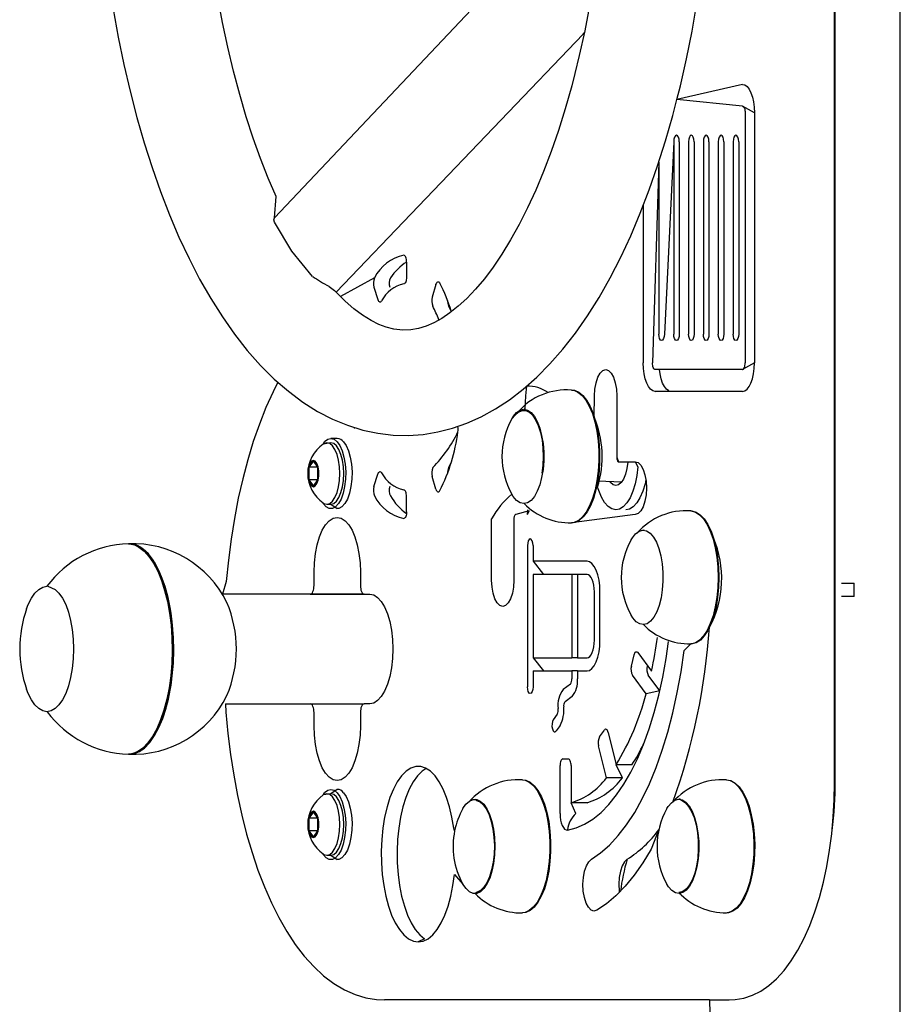
# Model space of a CAD drawing. Units: millimetres. Extents: x 3354 to 12028, y 6190 to 15277.
# Drawn here: x 8254 to 8455, y 9238 to 9462 of the extents above; entities that cross this region are included whole.
import ezdxf

# ---------------------------------------------------------------- set-up
doc = ezdxf.new("R2010")
doc.units = ezdxf.units.MM
doc.header["$LTSCALE"] = 100
doc.linetypes.add('SLD-Сплошная', pattern=[0])

msp = doc.modelspace()

# ---------------------------------------------------------------- linework, layer by layer
at = {"color": 7, "linetype": 'SLD-Сплошная', "lineweight": 25}
for p, q in [((8439.63, 9288.62), (8439.63, 9708.62)), ((8454.6, 9198.62), (8454.6, 9638.62)), ((8439.77, 9288.62), (8439.77, 9608.62)), ((8367.94, 9476.17), (8311.98, 9416.88)), ((8326, 9399.99), (8382.28, 9458.74)), ((8382.28, 9458.74), (8382.57, 9459.06)), ((8418.61, 9447.33), (8403.68, 9443.86)), ((8418.61, 9442.33), (8403.68, 9443.86)), ((8421.35, 9440.83), (8418.61, 9442.33)), ((8419.24, 9440.83), (8419.24, 9383.83)), ((8421.35, 9440.83), (8421.35, 9383.83)), ((8402.94, 9434.24), (8400.82, 9390.42)), ((8402.94, 9434.24), (8402.94, 9390.42)), ((8404.21, 9434.24), (8404.21, 9390.42)), ((8406.33, 9434.24), (8406.33, 9390.42)), ((8407.6, 9434.24), (8407.6, 9390.42)), ((8409.72, 9434.24), (8409.72, 9390.42)), ((8410.98, 9434.24), (8410.98, 9390.42)), ((8413.11, 9434.24), (8413.11, 9390.42)), ((8414.37, 9434.24), (8414.37, 9390.42)), ((8416.49, 9434.24), (8416.49, 9390.42)), ((8417.76, 9434.24), (8417.76, 9390.42)), ((8399.55, 9429.63), (8398.11, 9383.83)), ((8399.55, 9429.63), (8399.55, 9390.42)), ((8396, 9419.71), (8396, 9383.83)), ((8342.08, 9406.83), (8342.05, 9403.33)), ((8334.77, 9403.24), (8326.98, 9398.99)), ((8334.62, 9401.1), (8335.51, 9398.3)), ((8338.24, 9401.1), (8338.24, 9401.1)), ((8348.75, 9401.7), (8347.9, 9398.82)), ((8418.61, 9382.33), (8398.74, 9382.33)), ((8421.35, 9383.83), (8418.61, 9382.33)), ((8418.61, 9377.33), (8398.74, 9377.33)), ((8369.06, 9373.26), (8369.27, 9376.31)), ((8384.81, 9371.55), (8384.91, 9376.31)), ((8389.98, 9376.31), (8389.98, 9362.31)), ((8369.06, 9373.26), (8368.84, 9373.26)), ((8326.25, 9366.62), (8324.8, 9366.62)), ((8324.8, 9365.62), (8323.07, 9365.34)), ((8320.81, 9361.51), (8319.76, 9360.06)), ((8321.87, 9360.06), (8320.81, 9361.51)), ((8389.98, 9362.31), (8390.4, 9361.31)), ((8319.76, 9360.06), (8319.76, 9357.18)), ((8321.87, 9360.06), (8319.76, 9360.06)), ((8321.87, 9357.18), (8321.87, 9360.06)), ((8390.4, 9361.31), (8394.2, 9361.31)), ((8319.76, 9357.18), (8320.81, 9355.73)), ((8321.87, 9357.18), (8319.76, 9357.18)), ((8320.81, 9355.73), (8321.87, 9357.18)), ((8334.62, 9355.65), (8335.51, 9358.45)), ((8348.75, 9355.05), (8347.9, 9357.93)), ((8396.63, 9357.05), (8396.53, 9356.81)), ((8338.24, 9355.65), (8338.24, 9355.65)), ((8385.63, 9356.96), (8391.16, 9356.76)), ((8342.08, 9349.92), (8342.05, 9353.43)), ((8323.89, 9351.62), (8324.8, 9351.62)), ((8324.8, 9351.62), (8326.25, 9350.62)), ((8368.84, 9351.77), (8369.06, 9351.77)), ((8369.62, 9349.31), (8369.67, 9350.33)), ((8392.04, 9350.37), (8392.04, 9350.37)), ((8361.45, 9334.31), (8361.45, 9348.31)), ((8366.52, 9348.31), (8366.52, 9334.31)), ((8370, 9350.09), (8366.94, 9349.31)), ((8369.62, 9349.31), (8370, 9350.09)), ((8394.2, 9349.31), (8379.64, 9347.37)), ((8396.24, 9345.67), (8396.03, 9345.67)), ((8369.62, 9342.2), (8369.62, 9309.96)), ((8370.89, 9342.2), (8370.89, 9338.62)), ((8383.19, 9338.62), (8370.89, 9338.62)), ((8370.89, 9338.62), (8373.24, 9335.62)), ((8320.97, 9333.12), (8320.97, 9336.12)), ((8331.53, 9336.12), (8331.53, 9333.12)), ((8370.89, 9335.62), (8370.89, 9316.62)), ((8379.75, 9335.62), (8370.89, 9335.62)), ((8379.75, 9335.62), (8379.75, 9316.62)), ((8381.02, 9335.62), (8379.75, 9335.62)), ((8381.02, 9335.62), (8381.02, 9316.62)), ((8383.19, 9335.62), (8381.02, 9335.62)), ((8383.19, 9335.62), (8383.19, 9335.62)), ((8260.32, 9332.92), (8260.14, 9332.92)), ((8441.18, 9333.62), (8441.18, 9333.62)), ((8441.18, 9333.62), (8444.07, 9333.62)), ((8444.07, 9330.62), (8444.07, 9333.62)), ((8332.38, 9331.12), (8300.09, 9331.12)), ((8320.12, 9331.12), (8332.38, 9331.12)), ((8332.38, 9331.12), (8333.65, 9331.12)), ((8384.88, 9320.62), (8384.88, 9331.62)), ((8386.14, 9320.62), (8386.14, 9331.62)), ((8441.18, 9330.62), (8441.18, 9330.62)), ((8444.07, 9330.62), (8441.18, 9330.62)), ((8396.03, 9324.17), (8396.24, 9324.18)), ((8370.89, 9316.62), (8373.24, 9313.62)), ((8370.89, 9316.62), (8379.75, 9316.62)), ((8381.02, 9316.62), (8379.75, 9316.62)), ((8381.02, 9316.62), (8383.19, 9316.62)), ((8383.19, 9316.62), (8383.19, 9316.62)), ((8393.3, 9314.67), (8393.93, 9317.26)), ((8394.8, 9317.81), (8397.91, 9313.56)), ((8396.92, 9314.67), (8396.92, 9314.67)), ((8370.89, 9313.62), (8370.89, 9309.96)), ((8370.89, 9313.62), (8379.75, 9313.62)), ((8379.75, 9313.62), (8379.75, 9311.79)), ((8381.02, 9313.62), (8379.75, 9313.62)), ((8381.02, 9313.62), (8381.02, 9311.79)), ((8381.02, 9313.62), (8383.19, 9313.62)), ((8396.64, 9308.37), (8393.53, 9312.62)), ((8399.77, 9309.05), (8397.15, 9312.62)), ((8397.91, 9313.56), (8397.91, 9313.56)), ((8379.4, 9310.64), (8377.78, 9309.4)), ((8379.79, 9307.79), (8378.17, 9306.54)), ((8399.77, 9309.05), (8396.64, 9308.37)), ((8300.75, 9306.12), (8332.38, 9306.12)), ((8320.12, 9306.12), (8332.38, 9306.12)), ((8333.65, 9306.12), (8332.38, 9306.12)), ((8260.14, 9304.32), (8260.32, 9304.32)), ((8320.97, 9301.12), (8320.97, 9304.12)), ((8331.53, 9304.12), (8331.53, 9301.12)), ((8376.37, 9303.76), (8375.5, 9302.49)), ((8377.03, 9301.21), (8376.16, 9299.94)), ((8386.05, 9298.63), (8387.15, 9300.13)), ((8388.02, 9299.58), (8389.81, 9292.22)), ((8387.62, 9289.22), (8385.82, 9296.58)), ((8377.03, 9281.15), (8377.03, 9292.06)), ((8377.66, 9293.56), (8378.93, 9293.56)), ((8379.56, 9292.06), (8379.56, 9283.56)), ((8391.24, 9289.22), (8389.81, 9292.22)), ((8393.44, 9292.22), (8389.81, 9292.22)), ((8391.24, 9289.22), (8387.62, 9289.22)), ((8324.8, 9285.62), (8323.07, 9285.34)), ((8326.25, 9286.62), (8324.8, 9285.62)), ((8357.69, 9284.37), (8357.69, 9284.37)), ((8380.65, 9281.15), (8379.56, 9283.56)), ((8383.19, 9283.56), (8379.56, 9283.56)), ((8404.4, 9284.36), (8404.18, 9284.37)), ((8320.81, 9281.51), (8319.76, 9280.06)), ((8321.87, 9280.06), (8320.81, 9281.51)), ((8319.76, 9280.06), (8319.76, 9277.18)), ((8321.87, 9280.06), (8319.76, 9280.06)), ((8321.87, 9277.18), (8321.87, 9280.06)), ((8319.76, 9277.18), (8320.81, 9275.73)), ((8321.87, 9277.18), (8319.76, 9277.18)), ((8320.81, 9275.73), (8321.87, 9277.18)), ((8323.89, 9271.62), (8324.8, 9271.62)), ((8324.8, 9271.62), (8326.25, 9270.62)), ((8357.69, 9262.87), (8357.91, 9262.88)), ((8404.18, 9262.87), (8404.4, 9262.88)), ((8411.08, 9238.62), (8337, 9238.62)), ((8411.08, 9238.62), (8412.3, 9198.62)), ((8411.08, 9238.62), (8415.61, 9238.62))]:
    msp.add_line(p, q, dxfattribs=at)
at = {"color": 7, "linetype": 'SLD-Сплошная', "lineweight": 25, "flags": 128}
for points in [[(8403.68, 9443.86), (8404.46, 9447.03), (8405.86, 9453.17), (8407.12, 9459.45), (8408.25, 9465.84), (8409.25, 9472.33), (8410.12, 9478.91), (8410.85, 9485.57), (8411.45, 9492.3), (8411.91, 9499.08), (8412.23, 9505.89), (8412.42, 9512.73), (8412.47, 9519.59), (8412.38, 9526.44), (8412.16, 9533.27), (8411.8, 9540.07), (8411.3, 9546.83), (8410.66, 9553.54), (8409.89, 9560.17), (8408.99, 9566.73), (8407.95, 9573.18), (8406.79, 9579.53), (8405.49, 9585.76), (8404.06, 9591.86), (8402.51, 9597.81), (8400.83, 9603.61), (8399.02, 9609.25), (8397.09, 9614.7), (8395.04, 9619.98), (8392.87, 9625.05), (8390.57, 9629.92), (8388.15, 9634.57), (8385.6, 9639), (8382.94, 9643.19), (8380.15, 9647.13), (8377.24, 9650.8), (8374.22, 9654.19), (8371.08, 9657.27), (8367.86, 9660.04), (8364.55, 9662.48), (8361.18, 9664.57), (8357.77, 9666.32), (8354.33, 9667.71), (8350.88, 9668.76), (8347.43, 9669.48), (8343.99, 9669.86), (8340.56, 9669.93), (8337.16, 9669.67), (8333.79, 9669.11), (8330.45, 9668.24), (8327.15, 9667.06), (8323.88, 9665.58), (8320.66, 9663.78), (8317.47, 9661.67), (8314.34, 9659.24), (8311.26, 9656.48), (8308.24, 9653.41), (8305.31, 9650.03), (8302.47, 9646.36), (8299.72, 9642.4), (8297.09, 9638.18), (8294.57, 9633.71), (8292.17, 9629.01), (8289.89, 9624.09), (8287.74, 9618.96), (8285.7, 9613.64), (8283.79, 9608.13), (8282.01, 9602.45), (8280.35, 9596.6), (8278.82, 9590.6), (8277.42, 9584.47), (8276.14, 9578.2), (8275, 9571.82), (8273.99, 9565.33), (8273.12, 9558.76), (8272.38, 9552.1), (8271.77, 9545.38), (8271.3, 9538.6), (8270.97, 9531.79), (8270.77, 9524.95), (8270.71, 9518.1), (8270.79, 9511.25), (8271.01, 9504.41), (8271.36, 9497.6), (8271.85, 9490.84), (8272.48, 9484.13), (8273.24, 9477.49), (8274.13, 9470.93), (8275.16, 9464.47), (8276.32, 9458.11), (8277.61, 9451.88), (8279.03, 9445.77), (8280.57, 9439.81), (8282.25, 9434), (8284.04, 9428.35), (8285.97, 9422.88), (8288.01, 9417.6), (8290.18, 9412.51), (8292.47, 9407.63), (8294.88, 9402.96), (8297.41, 9398.52), (8300.07, 9394.31), (8302.85, 9390.36), (8305.75, 9386.67), (8308.77, 9383.26), (8311.9, 9380.16), (8315.12, 9377.37), (8318.42, 9374.91), (8321.79, 9372.79), (8325.19, 9371.03), (8328.63, 9369.61), (8332.08, 9368.54), (8335.53, 9367.8), (8338.97, 9367.39), (8342.4, 9367.31), (8345.81, 9367.54), (8349.18, 9368.09), (8352.52, 9368.94), (8355.83, 9370.09), (8359.09, 9371.56), (8362.32, 9373.33), (8365.51, 9375.43), (8368.65, 9377.84), (8371.73, 9380.57), (8374.75, 9383.62), (8377.69, 9386.98), (8380.54, 9390.64), (8383.29, 9394.58), (8385.93, 9398.78), (8388.46, 9403.23), (8390.86, 9407.92), (8393.15, 9412.83), (8395.32, 9417.94), (8397.36, 9423.25), (8399.27, 9428.75), (8401.07, 9434.42), (8402.73, 9440.26), (8403.68, 9443.86)], [(8327.57, 9638.85), (8329.07, 9640.26), (8330.98, 9641.81), (8332.85, 9643.1), (8334.66, 9644.13), (8336.42, 9644.92), (8338.15, 9645.48), (8339.89, 9645.83), (8341.72, 9645.94), (8343.72, 9645.77), (8345.47, 9645.36), (8347.2, 9644.75), (8348.94, 9643.92), (8350.88, 9642.75), (8352.84, 9641.32), (8354.82, 9639.63), (8356.82, 9637.66), (8358.82, 9635.41), (8360.84, 9632.88), (8362.84, 9630.07), (8364.83, 9626.97), (8366.79, 9623.6), (8368.71, 9619.97), (8370.59, 9616.07), (8372.41, 9611.91), (8374.16, 9607.51), (8375.84, 9602.88), (8377.43, 9598.03), (8378.94, 9592.96), (8380.36, 9587.71), (8381.67, 9582.27), (8382.88, 9576.66), (8383.99, 9570.91), (8384.97, 9565.01), (8385.84, 9559), (8386.59, 9552.88), (8387.22, 9546.67), (8387.72, 9540.38), (8388.1, 9534.04), (8388.34, 9527.66), (8388.46, 9521.26), (8388.45, 9514.85), (8388.31, 9508.44), (8388.04, 9502.06), (8387.64, 9495.73), (8387.12, 9489.45), (8386.47, 9483.25), (8385.69, 9477.14), (8384.8, 9471.14), (8383.79, 9465.26), (8382.67, 9459.52), (8381.43, 9453.93), (8380.42, 9449.77)], [(8311.98, 9416.88), (8312.32, 9421.78), (8310.51, 9425.97), (8308.77, 9430.41), (8307.11, 9435.07), (8305.52, 9439.96), (8304.03, 9445.05), (8302.62, 9450.34), (8301.32, 9455.8), (8300.13, 9461.43), (8299.05, 9467.21), (8298.08, 9473.12), (8297.22, 9479.15), (8296.49, 9485.29), (8295.88, 9491.51), (8295.4, 9497.8), (8295.04, 9504.15), (8294.82, 9510.53), (8294.72, 9516.94), (8294.75, 9523.35), (8294.91, 9529.75), (8295.2, 9536.13), (8295.62, 9542.45), (8296.16, 9548.72), (8296.83, 9554.91), (8297.62, 9561), (8298.53, 9566.99), (8299.56, 9572.85), (8300.7, 9578.57), (8301.95, 9584.13), (8303.3, 9589.53), (8304.75, 9594.73), (8306.3, 9599.74), (8307.93, 9604.54), (8309.65, 9609.11), (8311.43, 9613.44), (8313.28, 9617.52), (8315.15, 9621.28)], [(8380.42, 9449.77), (8379.69, 9446.96), (8378.22, 9441.78), (8376.66, 9436.8), (8375.02, 9432.04), (8373.29, 9427.5), (8371.5, 9423.21), (8369.64, 9419.16), (8367.73, 9415.37), (8365.78, 9411.86), (8363.8, 9408.62), (8361.79, 9405.67), (8359.79, 9403), (8357.78, 9400.63), (8355.8, 9398.55), (8353.84, 9396.75), (8351.93, 9395.23), (8350.08, 9393.98), (8348.28, 9392.98), (8346.52, 9392.23), (8344.79, 9391.69), (8343.04, 9391.38), (8341.19, 9391.31), (8339.17, 9391.53), (8337.42, 9391.97), (8335.7, 9392.62), (8333.96, 9393.48), (8332.01, 9394.69), (8330.05, 9396.16), (8328.07, 9397.89), (8326.07, 9399.9), (8326, 9399.99)], [(8418.61, 9447.33), (8419.14, 9447.21), (8419.66, 9446.84), (8420.13, 9446.23), (8420.55, 9445.43), (8420.89, 9444.44), (8421.14, 9443.32), (8421.3, 9442.1), (8421.35, 9440.83)], [(8418.61, 9442.33), (8418.73, 9442.3), (8418.85, 9442.22), (8418.96, 9442.08), (8419.06, 9441.89), (8419.13, 9441.66), (8419.19, 9441.4), (8419.23, 9441.12), (8419.24, 9440.83)], [(8404.21, 9434.24), (8404.16, 9434.81), (8404.02, 9435.3), (8403.82, 9435.62), (8403.57, 9435.74), (8403.33, 9435.62), (8403.13, 9435.3), (8402.99, 9434.81), (8402.94, 9434.24)], [(8407.6, 9434.24), (8407.55, 9434.81), (8407.41, 9435.3), (8407.2, 9435.62), (8406.96, 9435.74), (8406.72, 9435.62), (8406.51, 9435.3), (8406.38, 9434.81), (8406.33, 9434.24)], [(8410.98, 9434.24), (8410.94, 9434.81), (8410.8, 9435.3), (8410.59, 9435.62), (8410.35, 9435.74), (8410.11, 9435.62), (8409.9, 9435.3), (8409.76, 9434.81), (8409.72, 9434.24)], [(8414.37, 9434.24), (8414.32, 9434.81), (8414.19, 9435.3), (8413.98, 9435.62), (8413.74, 9435.74), (8413.5, 9435.62), (8413.29, 9435.3), (8413.15, 9434.81), (8413.11, 9434.24)], [(8417.76, 9434.24), (8417.71, 9434.81), (8417.58, 9435.3), (8417.37, 9435.62), (8417.13, 9435.74), (8416.88, 9435.62), (8416.68, 9435.3), (8416.54, 9434.81), (8416.49, 9434.24)], [(8311.96, 9415.93), (8311.82, 9416.47), (8311.97, 9416.87), (8311.98, 9416.88)], [(8320.65, 9403.56), (8315.93, 9409.29), (8311.96, 9415.93)], [(8342.08, 9406.83), (8342.06, 9407.13), (8342.03, 9407.43), (8341.97, 9407.69), (8341.89, 9407.93), (8341.79, 9408.12), (8341.67, 9408.26), (8341.55, 9408.34), (8341.42, 9408.36)], [(8342.05, 9403.33), (8342.04, 9403.04), (8342, 9402.77), (8341.94, 9402.52), (8341.87, 9402.3), (8341.78, 9402.12), (8341.67, 9401.98), (8341.56, 9401.89), (8341.44, 9401.85)], [(8348.75, 9401.7), (8348.84, 9401.93), (8348.94, 9402.11), (8349.06, 9402.25), (8349.18, 9402.32), (8349.31, 9402.33), (8349.44, 9402.29), (8349.56, 9402.18), (8349.66, 9402.02)], [(8324.32, 9401.31), (8324.42, 9401.25), (8325.6, 9400.37)], [(8326, 9399.99), (8325.96, 9400.02), (8325.6, 9400.37)], [(8335.51, 9398.3), (8335.59, 9398.09), (8335.69, 9397.92), (8335.79, 9397.8), (8335.91, 9397.72), (8336.03, 9397.7), (8336.15, 9397.73), (8336.26, 9397.82), (8336.37, 9397.95)], [(8352.24, 9395.6), (8352.17, 9395.75), (8351.66, 9396.79)], [(8400.82, 9390.42), (8400.77, 9389.85), (8400.63, 9389.36), (8400.43, 9389.04), (8400.19, 9388.92), (8399.94, 9389.04), (8399.74, 9389.36), (8399.6, 9389.85), (8399.55, 9390.42)], [(8404.21, 9390.42), (8404.16, 9389.85), (8404.02, 9389.36), (8403.82, 9389.04), (8403.57, 9388.92), (8403.33, 9389.04), (8403.13, 9389.36), (8402.99, 9389.85), (8402.94, 9390.42)], [(8407.6, 9390.42), (8407.55, 9389.85), (8407.41, 9389.36), (8407.2, 9389.04), (8406.96, 9388.92), (8406.72, 9389.04), (8406.51, 9389.36), (8406.38, 9389.85), (8406.33, 9390.42)], [(8410.98, 9390.42), (8410.94, 9389.85), (8410.8, 9389.36), (8410.59, 9389.04), (8410.35, 9388.92), (8410.11, 9389.04), (8409.9, 9389.36), (8409.76, 9389.85), (8409.72, 9390.42)], [(8414.37, 9390.42), (8414.32, 9389.85), (8414.19, 9389.36), (8413.98, 9389.04), (8413.74, 9388.92), (8413.5, 9389.04), (8413.29, 9389.36), (8413.15, 9389.85), (8413.11, 9390.42)], [(8417.76, 9390.42), (8417.71, 9389.85), (8417.58, 9389.36), (8417.37, 9389.04), (8417.13, 9388.92), (8416.88, 9389.04), (8416.68, 9389.36), (8416.54, 9389.85), (8416.49, 9390.42)], [(8384.91, 9376.31), (8384.99, 9377.86), (8385.25, 9379.31), (8385.65, 9380.55), (8386.17, 9381.5), (8386.79, 9382.1), (8387.44, 9382.31), (8388.1, 9382.1), (8388.71, 9381.5), (8389.23, 9380.55), (8389.64, 9379.31), (8389.89, 9377.86), (8389.98, 9376.31)], [(8398.74, 9377.33), (8398.21, 9377.45), (8397.69, 9377.82), (8397.22, 9378.43), (8396.8, 9379.23), (8396.46, 9380.22), (8396.21, 9381.34), (8396.05, 9382.56), (8396, 9383.83)], [(8398.74, 9382.33), (8398.62, 9382.36), (8398.5, 9382.44), (8398.39, 9382.58), (8398.3, 9382.77), (8398.22, 9383), (8398.16, 9383.26), (8398.12, 9383.54), (8398.11, 9383.83)], [(8398.74, 9377.33), (8401.83, 9377.45), (8401.32, 9377.82), (8400.84, 9378.43), (8400.43, 9379.23), (8400.08, 9380.22), (8399.83, 9381.34), (8399.7, 9382.33)], [(8418.61, 9377.33), (8419.14, 9377.45), (8419.66, 9377.82), (8420.13, 9378.43), (8420.55, 9379.23), (8420.89, 9380.22), (8421.14, 9381.34), (8421.3, 9382.56), (8421.35, 9383.83)], [(8418.61, 9382.33), (8418.73, 9382.36), (8418.85, 9382.44), (8418.96, 9382.58), (8419.06, 9382.77), (8419.13, 9383), (8419.19, 9383.26), (8419.23, 9383.54), (8419.24, 9383.83)], [(8312.75, 9379.42), (8311.62, 9377.23), (8310.01, 9373.66), (8308.51, 9369.87), (8307.12, 9365.9), (8305.86, 9361.74), (8304.72, 9357.43), (8303.71, 9352.97), (8302.83, 9348.38), (8302.07, 9343.68), (8301.45, 9338.89), (8300.96, 9334.01), (8300.09, 9331.12)], [(8369.27, 9376.31), (8369.36, 9377.86), (8369.46, 9378.57)], [(8379.64, 9377.65), (8380.16, 9377.61), (8381.13, 9377.19), (8382.06, 9376.42), (8382.92, 9375.33), (8383.71, 9373.94), (8384.4, 9372.28), (8384.97, 9370.38), (8385.41, 9368.31), (8385.72, 9366.1), (8385.87, 9363.81), (8385.88, 9361.48), (8385.74, 9359.18), (8385.45, 9356.96)], [(8379.64, 9377.65), (8380.34, 9377.6), (8381.31, 9377.18), (8382.23, 9376.41), (8383.1, 9375.32), (8383.89, 9373.92), (8384.57, 9372.27), (8385.14, 9370.38), (8385.59, 9368.3), (8385.89, 9366.1), (8386.05, 9363.8), (8386.06, 9361.48), (8385.92, 9359.18), (8385.63, 9356.96)], [(8366.06, 9371.12), (8366.39, 9371.65), (8367.15, 9372.54), (8367.95, 9373.08), (8368.79, 9373.26), (8369.62, 9373.08), (8370.43, 9372.54), (8371.18, 9371.65), (8371.85, 9370.46), (8372.41, 9368.99), (8372.85, 9367.3), (8373.16, 9365.45), (8373.31, 9363.5), (8373.31, 9361.52), (8373.16, 9359.57), (8372.85, 9357.72), (8372.41, 9356.03), (8371.85, 9354.57), (8371.18, 9353.37), (8370.43, 9352.49), (8369.62, 9351.95), (8368.79, 9351.76), (8367.95, 9351.95), (8367.14, 9352.49), (8366.39, 9353.38), (8366.06, 9353.91)], [(8366.06, 9371.12), (8366.83, 9371.94), (8367.59, 9372.63), (8368.4, 9372.97), (8369.22, 9372.96), (8370.02, 9372.6), (8370.78, 9371.89), (8371.48, 9370.86), (8372.08, 9369.55), (8372.57, 9368), (8372.93, 9366.26), (8373.15, 9364.39), (8373.22, 9362.46), (8373.14, 9360.53), (8372.92, 9358.67)], [(8323.07, 9365.34), (8323.39, 9365.89), (8324.08, 9366.44), (8324.81, 9366.62), (8325.54, 9366.43), (8326.23, 9365.87)], [(8326.23, 9365.87), (8326.85, 9364.97), (8327.38, 9363.78), (8327.79, 9362.35), (8328.06, 9360.74), (8328.18, 9359.03), (8328.13, 9357.3), (8327.94, 9355.64), (8327.59, 9354.11), (8327.12, 9352.8), (8326.53, 9351.75), (8325.87, 9351.03), (8325.15, 9350.66), (8324.42, 9350.67), (8323.71, 9351.05), (8323.05, 9351.78), (8323.07, 9351.9)], [(8323.89, 9351.62), (8324.55, 9351.8), (8325.18, 9352.31), (8325.74, 9353.15), (8326.21, 9354.26), (8326.56, 9355.58), (8326.78, 9357.06), (8326.85, 9358.62), (8326.78, 9360.18), (8326.56, 9361.66), (8326.21, 9362.98), (8325.74, 9364.09), (8325.18, 9364.93), (8324.55, 9365.44), (8323.89, 9365.62), (8323.23, 9365.44), (8323.07, 9365.34)], [(8324.8, 9351.62), (8325.46, 9351.8), (8326.08, 9352.31), (8326.64, 9353.15), (8327.11, 9354.26), (8327.46, 9355.58), (8327.68, 9357.06), (8327.76, 9358.62), (8327.68, 9360.18), (8327.46, 9361.66), (8327.11, 9362.98), (8326.64, 9364.09), (8326.08, 9364.93), (8325.46, 9365.44), (8324.8, 9365.62)], [(8327.68, 9365.87), (8328.3, 9364.97), (8328.83, 9363.78), (8329.24, 9362.35), (8329.51, 9360.74), (8329.63, 9359.03), (8329.58, 9357.3), (8329.39, 9355.64), (8329.04, 9354.11), (8328.57, 9352.8), (8327.98, 9351.75), (8327.32, 9351.03), (8326.6, 9350.66), (8326.25, 9350.62)], [(8320.81, 9355.62), (8321.25, 9355.8), (8321.63, 9356.32), (8321.91, 9357.12), (8322.06, 9358.1), (8322.06, 9359.14), (8321.91, 9360.12), (8321.63, 9360.92), (8321.25, 9361.44), (8320.81, 9361.62), (8320.38, 9361.44), (8320, 9360.92), (8319.71, 9360.12), (8319.56, 9359.14), (8319.56, 9358.1), (8319.71, 9357.12), (8320, 9356.32), (8320.38, 9355.8), (8320.81, 9355.62)], [(8389.98, 9362.31), (8389.99, 9362.11), (8390.01, 9361.92), (8390.05, 9361.75), (8390.1, 9361.6), (8390.17, 9361.47), (8390.24, 9361.38), (8390.32, 9361.32), (8390.4, 9361.31)], [(8351.66, 9359.96), (8352.17, 9361), (8351.66, 9359.96)], [(8394.2, 9361.31), (8394.76, 9360.18), (8394.52, 9358.16), (8394.14, 9356.28), (8393.63, 9354.57), (8393, 9353.11), (8392.27, 9351.92), (8391.46, 9351.06), (8390.61, 9350.53), (8389.73, 9350.37), (8388.85, 9350.57), (8388, 9351.13), (8387.2, 9352.03), (8386.48, 9353.25), (8385.86, 9354.74), (8385.6, 9355.54)], [(8394.2, 9361.31), (8392.47, 9361.18), (8392.29, 9359.74), (8391.96, 9358.44), (8391.52, 9357.35), (8390.98, 9356.54), (8390.38, 9356.03), (8389.75, 9355.87), (8389.12, 9356.06), (8388.52, 9356.59), (8388.38, 9356.76)], [(8394.2, 9361.31), (8394.86, 9361.1), (8395.47, 9360.5), (8396, 9359.55), (8396.4, 9358.31), (8396.65, 9356.86), (8396.74, 9355.31), (8396.65, 9353.75), (8396.4, 9352.31), (8396, 9351.06), (8395.47, 9350.11), (8394.86, 9349.51), (8394.2, 9349.31)], [(8335.51, 9358.45), (8335.59, 9358.66), (8335.69, 9358.83), (8335.79, 9358.96), (8335.91, 9359.03), (8336.03, 9359.05), (8336.15, 9359.02), (8336.26, 9358.93), (8336.37, 9358.8)], [(8396.63, 9357.05), (8396.41, 9356.28), (8395.89, 9354.57), (8395.26, 9353.11), (8394.53, 9351.92), (8393.73, 9351.06), (8392.87, 9350.53), (8392.04, 9350.37)], [(8342.05, 9353.43), (8342.04, 9353.71), (8342, 9353.98), (8341.94, 9354.23), (8341.87, 9354.45), (8341.78, 9354.63), (8341.67, 9354.77), (8341.56, 9354.86), (8341.44, 9354.9)], [(8348.75, 9355.05), (8348.84, 9354.82), (8348.94, 9354.64), (8349.06, 9354.51), (8349.18, 9354.43), (8349.31, 9354.42), (8349.44, 9354.46), (8349.56, 9354.57), (8349.66, 9354.73)], [(8385.45, 9356.96), (8385.02, 9354.87), (8384.47, 9352.95), (8383.79, 9351.26), (8383.01, 9349.84), (8382.16, 9348.71), (8381.23, 9347.91), (8380.27, 9347.44), (8379.64, 9347.33)], [(8385.63, 9356.96), (8385.2, 9354.87), (8384.64, 9352.96), (8383.97, 9351.28), (8383.19, 9349.85), (8382.33, 9348.72), (8381.41, 9347.92), (8380.45, 9347.46), (8379.64, 9347.33)], [(8391.16, 9356.76), (8390.78, 9356.59), (8390.65, 9356.76)], [(8323.07, 9351.9), (8323.23, 9351.8), (8323.89, 9351.62)], [(8320.97, 9336.12), (8321.05, 9338.29), (8321.29, 9340.4), (8321.67, 9342.37), (8322.2, 9344.16), (8322.85, 9345.7), (8323.61, 9346.95), (8324.44, 9347.87), (8325.33, 9348.43), (8326.25, 9348.62), (8327.17, 9348.43), (8328.06, 9347.87), (8328.89, 9346.95), (8329.65, 9345.7), (8330.3, 9344.16), (8330.82, 9342.37), (8331.21, 9340.4), (8331.45, 9338.29), (8331.53, 9336.12)], [(8342.08, 9349.92), (8342.06, 9349.62), (8342.03, 9349.33), (8341.97, 9349.06), (8341.89, 9348.82), (8341.79, 9348.63), (8341.67, 9348.5), (8341.55, 9348.41), (8341.42, 9348.39)], [(8366.94, 9349.31), (8366.86, 9349.29), (8366.78, 9349.23), (8366.71, 9349.14), (8366.65, 9349.01), (8366.59, 9348.86), (8366.55, 9348.69), (8366.53, 9348.5), (8366.52, 9348.31)], [(8406.82, 9350.1), (8406.9, 9350.1), (8407.88, 9349.84)], [(8406.82, 9350.1), (8407.08, 9350.08), (8408.06, 9349.82)], [(8407.88, 9349.84), (8408.82, 9349.22), (8409.72, 9348.28), (8410.55, 9347.01), (8411.28, 9345.47), (8411.91, 9343.68), (8412.41, 9341.68), (8412.78, 9339.53), (8413, 9337.26), (8413.08, 9334.95), (8413.01, 9332.63), (8412.78, 9330.36), (8412.42, 9328.21), (8411.92, 9326.21), (8411.29, 9324.41), (8410.56, 9322.86), (8409.74, 9321.59), (8408.84, 9320.64), (8407.89, 9320.02), (8406.92, 9319.75), (8406.82, 9319.78)], [(8408.06, 9349.82), (8409, 9349.21), (8409.9, 9348.26), (8410.72, 9347), (8411.46, 9345.46), (8412.08, 9343.67), (8412.59, 9341.68), (8412.95, 9339.52), (8413.18, 9337.26), (8413.26, 9334.95), (8413.18, 9332.63), (8412.96, 9330.37), (8412.59, 9328.21), (8412.09, 9326.22), (8411.47, 9324.42), (8410.74, 9322.87), (8409.92, 9321.61), (8409.02, 9320.65), (8408.07, 9320.04), (8407.1, 9319.77), (8406.82, 9319.78)], [(8370.89, 9342.2), (8370.84, 9342.78), (8370.7, 9343.26), (8370.49, 9343.59), (8370.25, 9343.7), (8370.01, 9343.59), (8369.8, 9343.26), (8369.67, 9342.78), (8369.62, 9342.2)], [(8393.25, 9343.53), (8393.53, 9343.99), (8394.27, 9344.9), (8395.08, 9345.46), (8395.91, 9345.67), (8396.74, 9345.52), (8397.55, 9345), (8398.31, 9344.14), (8398.99, 9342.96), (8399.56, 9341.51), (8400.01, 9339.84), (8400.32, 9338), (8400.49, 9336.06), (8400.5, 9334.07), (8400.35, 9332.12), (8400.06, 9330.26), (8399.63, 9328.56), (8399.07, 9327.07), (8398.41, 9325.86), (8397.66, 9324.95), (8396.86, 9324.38), (8396.03, 9324.17), (8395.19, 9324.33), (8394.38, 9324.85), (8393.63, 9325.71), (8393.25, 9326.32)], [(8278.64, 9342.63), (8279.86, 9342.41), (8281.06, 9341.84), (8282.23, 9340.94), (8283.34, 9339.71), (8284.37, 9338.17), (8285.33, 9336.35), (8286.18, 9334.27), (8286.92, 9331.96), (8287.54, 9329.46), (8288.03, 9326.8), (8288.37, 9324.02), (8288.58, 9321.16), (8288.63, 9318.26), (8288.54, 9315.37), (8288.3, 9312.53), (8287.92, 9309.77), (8287.4, 9307.15), (8286.75, 9304.69), (8285.98, 9302.44), (8285.1, 9300.42), (8284.13, 9298.66), (8283.07, 9297.2), (8281.94, 9296.05), (8280.77, 9295.23), (8279.56, 9294.75), (8278.64, 9294.62)], [(8278.69, 9294.62), (8278.7, 9294.62), (8279.92, 9294.75), (8281.13, 9295.23), (8282.31, 9296.05), (8283.43, 9297.2), (8284.49, 9298.66), (8285.46, 9300.42), (8286.34, 9302.44), (8287.11, 9304.69), (8287.76, 9307.15), (8288.28, 9309.77), (8288.66, 9312.53), (8288.9, 9315.37), (8288.99, 9318.26), (8288.94, 9321.16), (8288.74, 9324.02), (8288.39, 9326.8), (8287.9, 9329.46), (8287.28, 9331.96), (8286.54, 9334.27), (8285.69, 9336.35), (8284.74, 9338.17), (8283.7, 9339.71), (8282.59, 9340.94), (8281.42, 9341.84), (8280.22, 9342.41), (8279, 9342.63), (8278.69, 9342.63)], [(8278.99, 9294.64), (8279.97, 9294.78), (8281.2, 9295.28), (8282.39, 9296.14), (8283.53, 9297.34), (8284.6, 9298.87), (8285.59, 9300.69), (8286.47, 9302.79), (8287.23, 9305.12), (8287.87, 9307.66), (8288.37, 9310.37), (8288.73, 9313.2), (8288.93, 9316.11), (8288.99, 9319.06), (8288.89, 9322), (8288.63, 9324.9), (8288.23, 9327.69), (8287.69, 9330.35), (8287.02, 9332.84), (8286.22, 9335.1), (8285.3, 9337.12), (8284.29, 9338.86), (8283.2, 9340.29), (8282.04, 9341.39), (8280.84, 9342.15), (8279.6, 9342.54), (8278.85, 9342.61)], [(8278.99, 9342.6), (8280.04, 9342.39), (8281.26, 9341.81), (8282.45, 9340.88), (8283.58, 9339.61), (8284.63, 9338.03), (8285.59, 9336.15), (8286.45, 9334), (8287.19, 9331.62), (8287.8, 9329.04), (8288.27, 9326.31), (8288.6, 9323.46), (8288.77, 9320.54), (8288.8, 9317.58), (8288.67, 9314.64), (8288.38, 9311.77), (8287.95, 9308.99), (8287.38, 9306.37), (8286.68, 9303.93), (8285.86, 9301.71), (8284.93, 9299.74), (8283.9, 9298.07), (8282.79, 9296.7), (8281.62, 9295.67), (8280.41, 9294.99), (8279.17, 9294.66), (8278.99, 9294.64)], [(8278.99, 9294.64), (8279.79, 9294.78), (8281.02, 9295.28), (8282.21, 9296.14), (8283.35, 9297.34), (8284.42, 9298.87), (8285.4, 9300.69), (8286.28, 9302.79), (8287.05, 9305.12), (8287.69, 9307.66), (8288.19, 9310.37), (8288.54, 9313.2), (8288.75, 9316.11), (8288.81, 9319.06), (8288.71, 9322), (8288.45, 9324.9), (8288.05, 9327.69), (8287.51, 9330.35), (8286.83, 9332.84), (8286.03, 9335.1), (8285.12, 9337.12), (8284.11, 9338.86), (8283.02, 9340.29), (8281.86, 9341.39), (8280.66, 9342.15), (8279.42, 9342.54), (8278.99, 9342.6)], [(8386.14, 9331.62), (8386.09, 9332.99), (8385.92, 9334.3), (8385.65, 9335.51), (8385.28, 9336.57), (8384.83, 9337.44), (8384.32, 9338.09), (8383.76, 9338.49), (8383.19, 9338.62)], [(8384.88, 9331.62), (8384.84, 9332.4), (8384.75, 9333.15), (8384.59, 9333.84), (8384.38, 9334.45), (8384.13, 9334.95), (8383.83, 9335.32), (8383.52, 9335.54), (8383.19, 9335.62)], [(8260.32, 9332.92), (8261.96, 9332.22), (8262.83, 9331.36), (8263.64, 9330.19), (8264.36, 9328.73), (8264.98, 9327.03), (8265.47, 9325.11), (8265.84, 9323.04), (8266.06, 9320.86), (8266.13, 9318.62), (8266.06, 9316.38), (8265.84, 9314.2), (8265.47, 9312.13), (8264.98, 9310.22), (8264.36, 9308.51), (8263.64, 9307.05), (8262.83, 9305.88), (8261.96, 9305.02), (8261.03, 9304.5), (8260.09, 9304.32), (8259.14, 9304.5), (8258.22, 9305.02), (8257.35, 9305.88), (8256.54, 9307.05), (8255.82, 9308.51), (8255.46, 9309.43)], [(8255.46, 9327.81), (8255.82, 9328.73), (8256.54, 9330.19), (8257.35, 9331.36), (8258.22, 9332.22), (8259.14, 9332.74), (8260.09, 9332.92)], [(8320.12, 9331.12), (8320.29, 9331.16), (8320.44, 9331.27), (8320.59, 9331.46), (8320.72, 9331.71), (8320.82, 9332.01), (8320.9, 9332.36), (8320.95, 9332.73), (8320.97, 9333.12)], [(8331.53, 9333.12), (8331.55, 9332.73), (8331.6, 9332.36), (8331.67, 9332.01), (8331.78, 9331.71), (8331.91, 9331.46), (8332.05, 9331.27), (8332.21, 9331.16), (8332.38, 9331.12)], [(8366.52, 9334.31), (8366.44, 9332.75), (8366.18, 9331.31), (8365.78, 9330.06), (8365.25, 9329.11), (8364.64, 9328.51), (8363.99, 9328.31), (8363.33, 9328.51), (8362.72, 9329.11), (8362.19, 9330.06), (8361.79, 9331.31), (8361.54, 9332.75), (8361.45, 9334.31)], [(8333.65, 9331.12), (8334.56, 9330.93), (8335.45, 9330.37), (8336.29, 9329.45), (8337.04, 9328.2), (8337.69, 9326.66), (8338.22, 9324.87), (8338.61, 9322.9), (8338.85, 9320.79), (8338.93, 9318.62), (8338.85, 9316.45), (8338.61, 9314.35), (8338.22, 9312.37), (8337.69, 9310.59), (8337.04, 9309.04), (8336.29, 9307.8), (8335.45, 9306.87), (8334.56, 9306.31), (8333.65, 9306.12)], [(8378.74, 9277.36), (8380.69, 9277.85), (8382.63, 9278.68), (8384.53, 9279.85), (8386.38, 9281.36), (8388.19, 9283.2), (8389.93, 9285.36), (8391.59, 9287.82), (8393.18, 9290.57), (8394.67, 9293.6), (8396.06, 9296.88), (8397.34, 9300.41), (8398.5, 9304.16), (8399.54, 9308.1), (8400.45, 9312.21), (8401.23, 9316.48), (8401.79, 9320.31)], [(8383.19, 9313.62), (8383.76, 9313.75), (8384.32, 9314.15), (8384.83, 9314.8), (8385.28, 9315.67), (8385.65, 9316.73), (8385.92, 9317.94), (8386.09, 9319.25), (8386.14, 9320.62)], [(8383.19, 9316.62), (8383.52, 9316.7), (8383.83, 9316.92), (8384.13, 9317.29), (8384.38, 9317.79), (8384.59, 9318.4), (8384.75, 9319.09), (8384.84, 9319.84), (8384.88, 9320.62)], [(8384.19, 9270.7), (8386.28, 9272.13), (8388.33, 9273.93), (8390.31, 9276.07), (8392.22, 9278.55), (8394.05, 9281.36), (8395.78, 9284.48), (8397.41, 9287.89), (8398.94, 9291.58), (8400.34, 9295.53), (8401.62, 9299.7), (8402.76, 9304.09), (8403.77, 9308.67), (8404.63, 9313.41), (8405.34, 9318.29), (8406.82, 9319.78)], [(8393.93, 9317.26), (8394, 9317.5), (8394.09, 9317.7), (8394.2, 9317.86), (8394.31, 9317.96), (8394.44, 9318.01), (8394.56, 9318), (8394.68, 9317.94), (8394.8, 9317.81)], [(8370.89, 9309.96), (8370.84, 9309.39), (8370.7, 9308.9), (8370.49, 9308.58), (8370.25, 9308.46), (8370.01, 9308.58), (8369.8, 9308.9), (8369.67, 9309.39), (8369.62, 9309.96)], [(8300.75, 9306.12), (8300.88, 9304.23), (8301.34, 9299.35), (8301.93, 9294.54), (8302.66, 9289.83), (8303.52, 9285.22), (8304.5, 9280.74), (8305.61, 9276.4), (8306.84, 9272.22), (8308.19, 9268.22), (8309.66, 9264.4), (8311.25, 9260.79), (8312.95, 9257.39), (8314.77, 9254.22), (8316.7, 9251.29), (8318.74, 9248.62), (8320.89, 9246.23), (8323.14, 9244.14), (8325.48, 9242.37), (8327.88, 9240.94), (8330.32, 9239.85), (8332.77, 9239.11), (8335.21, 9238.71), (8337, 9238.62)], [(8320.97, 9304.12), (8320.95, 9304.51), (8320.9, 9304.89), (8320.82, 9305.23), (8320.72, 9305.53), (8320.59, 9305.78), (8320.44, 9305.97), (8320.29, 9306.08), (8320.12, 9306.12)], [(8332.38, 9306.12), (8332.21, 9306.08), (8332.05, 9305.97), (8331.91, 9305.78), (8331.78, 9305.53), (8331.67, 9305.23), (8331.6, 9304.89), (8331.55, 9304.51), (8331.53, 9304.12)], [(8331.53, 9301.12), (8331.45, 9298.95), (8331.21, 9296.85), (8330.82, 9294.87), (8330.3, 9293.09), (8329.65, 9291.54), (8328.89, 9290.3), (8328.06, 9289.37), (8327.17, 9288.81), (8326.25, 9288.62), (8325.33, 9288.81), (8324.44, 9289.37), (8323.61, 9290.3), (8322.85, 9291.54), (8322.2, 9293.09), (8321.67, 9294.87), (8321.29, 9296.85), (8321.05, 9298.95), (8320.97, 9301.12)], [(8375.5, 9302.49), (8375.32, 9302.09), (8375.21, 9301.56), (8375.2, 9300.98), (8375.29, 9300.43), (8375.46, 9300), (8375.68, 9299.76), (8375.93, 9299.73), (8376.16, 9299.94)], [(8388.02, 9299.58), (8387.95, 9299.82), (8387.86, 9300.02), (8387.75, 9300.18), (8387.63, 9300.28), (8387.51, 9300.33), (8387.39, 9300.32), (8387.27, 9300.25), (8387.15, 9300.13)], [(8377.66, 9293.56), (8377.54, 9293.53), (8377.42, 9293.44), (8377.31, 9293.3), (8377.21, 9293.12), (8377.14, 9292.89), (8377.08, 9292.63), (8377.04, 9292.35), (8377.03, 9292.06)], [(8379.56, 9292.06), (8379.55, 9292.35), (8379.52, 9292.63), (8379.46, 9292.89), (8379.38, 9293.12), (8379.28, 9293.3), (8379.17, 9293.44), (8379.05, 9293.53), (8378.93, 9293.56)], [(8353.02, 9277.2), (8352.8, 9277.8), (8352.39, 9280.29), (8351.85, 9282.63), (8351.18, 9284.78), (8350.4, 9286.7), (8349.51, 9288.36), (8348.54, 9289.72), (8347.5, 9290.76), (8346.41, 9291.47), (8345.29, 9291.83), (8344.16, 9291.83), (8343.04, 9291.47), (8341.95, 9290.76), (8340.92, 9289.72), (8339.94, 9288.36), (8339.06, 9286.7), (8338.27, 9284.78), (8337.6, 9282.63), (8337.06, 9280.29), (8336.65, 9277.8), (8336.39, 9275.2), (8336.28, 9272.54), (8336.32, 9269.87), (8336.51, 9267.23), (8336.84, 9264.68), (8337.32, 9262.26), (8337.92, 9260.01), (8338.65, 9257.97), (8339.49, 9256.17), (8340.42, 9254.66), (8341.43, 9253.46), (8342.49, 9252.58), (8343.6, 9252.05), (8344.73, 9251.87), (8344.73, 9251.87)], [(8346.54, 9291.4), (8345.58, 9290.76), (8344.54, 9289.72), (8343.57, 9288.36), (8342.68, 9286.7), (8341.9, 9284.78), (8341.23, 9282.63), (8340.69, 9280.29), (8340.28, 9277.8), (8340.02, 9275.2), (8339.91, 9272.54), (8339.94, 9269.87), (8340.13, 9267.23), (8340.47, 9264.68), (8340.94, 9262.26), (8341.55, 9260.01), (8342.28, 9257.97), (8343.11, 9256.17), (8344.05, 9254.66), (8345.05, 9253.46), (8346.12, 9252.58), (8344.73, 9251.87)], [(8368.51, 9288.8), (8369.07, 9288.7), (8370.03, 9288.26), (8370.96, 9287.47), (8371.82, 9286.36), (8372.6, 9284.95), (8373.28, 9283.28), (8373.85, 9281.37), (8374.28, 9279.29), (8374.58, 9277.07), (8374.73, 9274.77), (8374.73, 9272.45), (8374.58, 9270.15), (8374.28, 9267.94), (8373.84, 9265.85)], [(8368.51, 9288.8), (8369.25, 9288.69), (8370.21, 9288.25), (8371.14, 9287.46), (8372, 9286.35), (8372.78, 9284.94), (8373.46, 9283.27), (8374.02, 9281.37), (8374.46, 9279.28), (8374.75, 9277.07), (8374.9, 9274.77), (8374.9, 9272.45), (8374.75, 9270.16), (8374.46, 9267.94), (8374.02, 9265.86)], [(8414.98, 9288.8), (8415.81, 9288.62), (8416.77, 9288.09), (8417.68, 9287.21), (8418.52, 9286.02), (8419.28, 9284.53), (8419.93, 9282.79), (8420.46, 9280.84), (8420.86, 9278.72), (8421.12, 9276.47), (8421.23, 9274.16), (8421.19, 9271.84), (8421, 9269.56), (8420.67, 9267.37), (8420.2, 9265.33), (8419.6, 9263.49), (8418.89, 9261.88), (8418.08, 9260.55), (8417.2, 9259.52), (8416.26, 9258.83), (8415.29, 9258.48), (8414.97, 9258.44)], [(8414.98, 9288.8), (8415.99, 9288.61), (8416.95, 9288.07), (8417.86, 9287.2), (8418.7, 9286.01), (8419.46, 9284.52), (8420.11, 9282.79), (8420.64, 9280.83), (8421.04, 9278.71), (8421.3, 9276.47), (8421.41, 9274.16), (8421.37, 9271.84), (8421.18, 9269.56), (8420.84, 9267.38), (8420.37, 9265.34), (8419.77, 9263.5), (8419.07, 9261.89), (8418.26, 9260.56), (8417.38, 9259.54), (8416.44, 9258.84), (8415.47, 9258.49), (8415.14, 9258.45)], [(8415.61, 9238.62), (8416.97, 9238.69), (8418.96, 9239.05), (8420.89, 9239.71), (8422.77, 9240.66), (8424.6, 9241.91), (8426.37, 9243.46), (8428.09, 9245.33), (8429.72, 9247.5), (8431.26, 9249.96), (8432.68, 9252.67), (8433.97, 9255.59), (8435.13, 9258.71), (8436.16, 9262.01), (8437.06, 9265.45), (8437.83, 9269.03), (8438.46, 9272.73), (8438.96, 9276.51), (8439.32, 9280.37), (8439.54, 9284.27), (8439.63, 9287.99), (8439.63, 9288.62)], [(8326.23, 9285.87), (8326.85, 9284.97), (8327.38, 9283.78), (8327.79, 9282.35), (8328.06, 9280.74), (8328.18, 9279.03), (8328.13, 9277.3), (8327.94, 9275.64), (8327.59, 9274.11), (8327.12, 9272.8), (8326.53, 9271.75), (8325.87, 9271.03), (8325.15, 9270.66), (8324.42, 9270.67), (8323.71, 9271.05), (8323.05, 9271.78), (8323.07, 9271.9)], [(8323.07, 9285.34), (8323.39, 9285.89), (8324.08, 9286.44), (8324.81, 9286.62), (8325.54, 9286.43), (8326.23, 9285.87)], [(8323.89, 9271.62), (8324.55, 9271.8), (8325.18, 9272.31), (8325.74, 9273.15), (8326.21, 9274.26), (8326.56, 9275.58), (8326.78, 9277.06), (8326.85, 9278.62), (8326.78, 9280.18), (8326.56, 9281.66), (8326.21, 9282.98), (8325.74, 9284.09), (8325.18, 9284.93), (8324.55, 9285.44), (8323.89, 9285.62), (8323.23, 9285.44), (8323.07, 9285.34)], [(8324.8, 9271.62), (8325.46, 9271.8), (8326.08, 9272.31), (8326.64, 9273.15), (8327.11, 9274.26), (8327.46, 9275.58), (8327.68, 9277.06), (8327.76, 9278.62), (8327.68, 9280.18), (8327.46, 9281.66), (8327.11, 9282.98), (8326.64, 9284.09), (8326.08, 9284.93), (8325.46, 9285.44), (8324.8, 9285.62)], [(8327.68, 9285.87), (8328.3, 9284.97), (8328.83, 9283.78), (8329.24, 9282.35), (8329.51, 9280.74), (8329.63, 9279.03), (8329.58, 9277.3), (8329.39, 9275.64), (8329.04, 9274.11), (8328.57, 9272.8), (8327.98, 9271.75), (8327.32, 9271.03), (8326.6, 9270.66), (8326.25, 9270.62)], [(8354.91, 9282.23), (8355.6, 9283.23), (8356.38, 9283.95), (8357.2, 9284.32), (8358.04, 9284.33), (8358.87, 9283.97), (8359.65, 9283.26)], [(8359.65, 9283.26), (8360.36, 9282.22), (8360.99, 9280.88), (8361.49, 9279.3), (8361.87, 9277.53), (8362.1, 9275.62), (8362.18, 9273.65), (8362.1, 9271.67), (8361.88, 9269.76), (8361.5, 9267.98), (8361, 9266.4), (8360.38, 9265.06), (8359.67, 9264.01), (8358.89, 9263.29), (8358.07, 9262.92), (8357.23, 9262.91), (8356.4, 9263.27), (8355.62, 9263.99), (8354.91, 9265.01)], [(8357.69, 9284.37), (8357.97, 9284.09), (8358.78, 9283.77), (8359.54, 9283.1), (8360.25, 9282.11), (8360.86, 9280.83), (8361.37, 9279.3), (8361.74, 9277.58), (8361.98, 9275.73), (8362.07, 9273.8), (8362.01, 9271.87), (8361.8, 9270), (8361.45, 9268.25)], [(8401.4, 9282.23), (8401.68, 9282.68), (8402.42, 9283.59), (8403.23, 9284.16), (8404.06, 9284.37), (8404.9, 9284.21), (8405.7, 9283.7), (8406.46, 9282.84), (8407.14, 9281.67), (8407.71, 9280.22), (8408.16, 9278.55), (8408.48, 9276.71), (8408.64, 9274.76), (8408.65, 9272.78), (8408.51, 9270.82), (8408.22, 9268.96), (8407.79, 9267.26), (8407.23, 9265.78), (8406.57, 9264.56), (8405.82, 9263.65), (8405.02, 9263.08), (8404.19, 9262.87), (8403.35, 9263.03), (8402.54, 9263.54), (8401.79, 9264.4), (8401.4, 9265.01)], [(8404.4, 9284.36), (8405.61, 9283.52), (8406.35, 9282.7), (8407.02, 9281.58), (8407.59, 9280.19), (8408.04, 9278.57), (8408.35, 9276.79), (8408.53, 9274.89), (8408.55, 9272.95), (8408.42, 9271.04), (8408.15, 9269.21), (8407.74, 9267.54), (8407.21, 9266.07), (8406.57, 9264.86), (8405.85, 9263.94), (8405.06, 9263.36), (8404.25, 9263.12), (8404.12, 9263.12)], [(8320.81, 9275.62), (8321.25, 9275.8), (8321.63, 9276.32), (8321.91, 9277.12), (8322.06, 9278.1), (8322.06, 9279.14), (8321.91, 9280.12), (8321.63, 9280.92), (8321.25, 9281.44), (8320.81, 9281.62), (8320.38, 9281.44), (8320, 9280.92), (8319.71, 9280.12), (8319.56, 9279.14), (8319.56, 9278.1), (8319.71, 9277.12), (8320, 9276.32), (8320.38, 9275.8), (8320.81, 9275.62)], [(8377.03, 9281.15), (8377.06, 9280.38), (8377.16, 9279.64), (8377.32, 9278.97), (8377.54, 9278.38), (8377.8, 9277.91), (8378.09, 9277.58), (8378.41, 9277.39), (8378.74, 9277.36)], [(8399.56, 9277.44), (8397.79, 9272.96), (8395.91, 9269.85), (8393.94, 9267.04), (8391.9, 9264.55), (8389.79, 9262.38), (8387.63, 9260.55), (8385.42, 9259.06)], [(8323.07, 9271.9), (8323.23, 9271.8), (8323.89, 9271.62)], [(8385.42, 9259.06), (8384.76, 9258.88), (8384.1, 9259.11), (8383.5, 9259.74), (8382.98, 9260.71), (8382.58, 9261.97), (8382.34, 9263.43), (8382.27, 9264.98), (8382.36, 9266.53), (8382.63, 9267.97), (8383.04, 9269.2), (8383.57, 9270.13), (8384.19, 9270.7)], [(8392.35, 9270.7), (8391.73, 9270.13), (8391.2, 9269.2), (8390.79, 9267.97), (8390.52, 9266.53), (8390.42, 9264.98), (8390.5, 9263.43), (8390.54, 9263.11)], [(8344.73, 9251.87), (8345.85, 9252.05), (8346.96, 9252.58), (8348.03, 9253.46), (8349.04, 9254.66), (8349.97, 9256.17), (8350.8, 9257.97), (8351.53, 9260.01), (8352.14, 9262.26), (8352.62, 9264.68), (8352.95, 9267.23), (8354.91, 9265.01)], [(8361.45, 9268.25), (8360.97, 9266.68), (8360.37, 9265.35), (8359.68, 9264.3), (8358.92, 9263.57), (8358.12, 9263.18), (8357.69, 9262.87)], [(8374.02, 9265.86), (8373.46, 9263.96), (8372.77, 9262.29), (8371.99, 9260.88), (8371.13, 9259.77), (8370.21, 9258.99), (8369.24, 9258.55), (8368.49, 9258.47)], [(8373.84, 9265.85), (8373.28, 9263.95), (8372.6, 9262.28), (8371.82, 9260.87), (8370.95, 9259.76), (8370.03, 9258.98), (8369.06, 9258.53), (8368.49, 9258.47)]]:
    msp.add_lwpolyline(points, dxfattribs=at)
at = {"color": 7, "linetype": 'SLD-Сплошная', "lineweight": 25}
for centre, radius, start, end in [((8343.28, 9399.06), 9.48, 101.3029, 153.8051), ((8349.17, 9395.87), 13.06, 122.9067, 145.6091), ((8342.65, 9435.24), 38.56, 235.231, 241.6268), ((8337.4, 9401.98), 2.92, 154.3263, 197.5986), ((8341.02, 9401.98), 2.92, 154.3263, 197.5986), ((8319.55, 9386.21), 34.01, 16.0309, 27.7071), ((8342.98, 9394.6), 7.42, 101.9926, 153.1154), ((8350.79, 9397.98), 3.01, 163.7154, 203.3463), ((8354.17, 9397.92), 2.76, 176.5001, 204.2443), ((8326.62, 9385.53), 24.19, 19.7053, 27.7412), ((8378.58, 9362.86), 14.83, 85.9039, 138.8786), ((8369.61, 9370.46), 8.11, 54.4858, 91.098), ((8381.3, 9362.51), 17.5, 150.5351, 209.4649), ((8363.24, 9362.46), 23.4, 342.8084, 22.8506), ((8330.3, 9369.39), 0.374, 213.1832, 266.7718), ((8350.48, 9368.63), 3.33, 351.186, 12.7066), ((8326.19, 9364.77), 1.85, 36.495, 88.1443), ((8325.22, 9382.13), 31.81, 315.8215, 333.8642), ((8311.95, 9373.64), 42.19, 333.3772, 352.4846), ((8327.68, 9358.62), 8.15, 124.4667, 180), ((8350.79, 9358.77), 3.01, 156.6537, 196.2846), ((8354.17, 9358.83), 2.76, 155.7557, 183.4999), ((8327.68, 9358.62), 8.15, 180, 235.5333), ((8342.98, 9362.16), 7.42, 206.8846, 258.0074), ((8337.4, 9354.77), 2.92, 162.4014, 205.6737), ((8341.02, 9354.77), 2.92, 162.4014, 205.6737), ((8343.28, 9357.69), 9.48, 206.1949, 258.6971), ((8349.45, 9359.91), 12.77, 210.101, 234.641), ((8379.35, 9338.26), 20.53, 130.3359, 150.6974), ((8379.39, 9362.21), 14.84, 224.7381, 270.9696), ((8405.79, 9335.35), 14.79, 86.0166, 138.992), ((8408.48, 9334.92), 17.5, 150.5351, 209.4649), ((8390.5, 9334.69), 23.4, 331.6216, 23.3294), ((8279.39, 9318.62), 24.02, 91.7684, 143.4506), ((8279.57, 9318.62), 24.02, 26.2853, 92.1059), ((8281.38, 9318.62), 27.5, 160.4703, 180), ((8275.88, 9318.62), 27.38, 337.1396, 22.8604), ((8406.62, 9334.75), 14.97, 224.9514, 270.7806), ((8265.51, 9333.24), 145.9, 340.1615, 356.198), ((8291.92, 9336.16), 108.37, 347.9659, 352.1022), ((8281.38, 9318.62), 27.5, 180, 199.5297), ((8396, 9313.94), 2.8, 164.849, 208.0723), ((8399.62, 9313.94), 2.8, 164.849, 208.0723), ((8378.18, 9311.64), 1.57, 320.396, 5.4463), ((8375.57, 9311.27), 5.47, 320.396, 5.4463), ((8279.57, 9318.62), 24.02, 267.8941, 333.7147), ((8382.21, 9305.89), 5.65, 141.6503, 188.701), ((8339.78, 9322.88), 58.68, 328.4997, 345.6807), ((8370.6, 9304.7), 7.32, 331.5421, 5.9188), ((8379.28, 9305.67), 1.42, 141.6503, 188.701), ((8279.44, 9318.62), 24.02, 216.5425, 268.0994), ((8374.44, 9304.81), 2.2, 331.5421, 5.9188), ((8388.52, 9297.31), 2.8, 151.9277, 195.151), ((8356.74, 9315.79), 43.61, 327.2932, 334.4886), ((8367.56, 9273.78), 15.05, 86.4033, 138.5537), ((8374.75, 9298.95), 16.13, 287.3565, 322.8931), ((8378.38, 9298.95), 16.13, 287.3565, 322.8931), ((8414.01, 9273.87), 14.96, 86.3118, 138.7989), ((8348, 9288.54), 91.77, 352.9148, 0.0487), ((8327.68, 9278.62), 8.15, 124.4667, 180), ((8326.19, 9284.77), 1.85, 36.495, 88.1443), ((8370.15, 9273.62), 17.5, 150.5351, 168.191), ((8384.9, 9276.63), 6.21, 133.2112, 173.2254), ((8416.64, 9273.62), 17.5, 150.5351, 209.4649), ((8327.68, 9278.62), 8.15, 180, 235.5333), ((8370.15, 9273.62), 17.5, 168.191, 209.4649), ((8378.36, 9292.9), 26.24, 302.1997, 323.8863), ((8432.57, 9258.47), 42.04, 163.0889, 173.2835), ((8368.22, 9273.25), 14.79, 224.594, 271.0422), ((8414.92, 9273.3), 14.84, 223.3289, 270.1985)]:
    msp.add_arc(centre, radius, start, end, dxfattribs=at)

doc.saveas('drawing.dxf')
